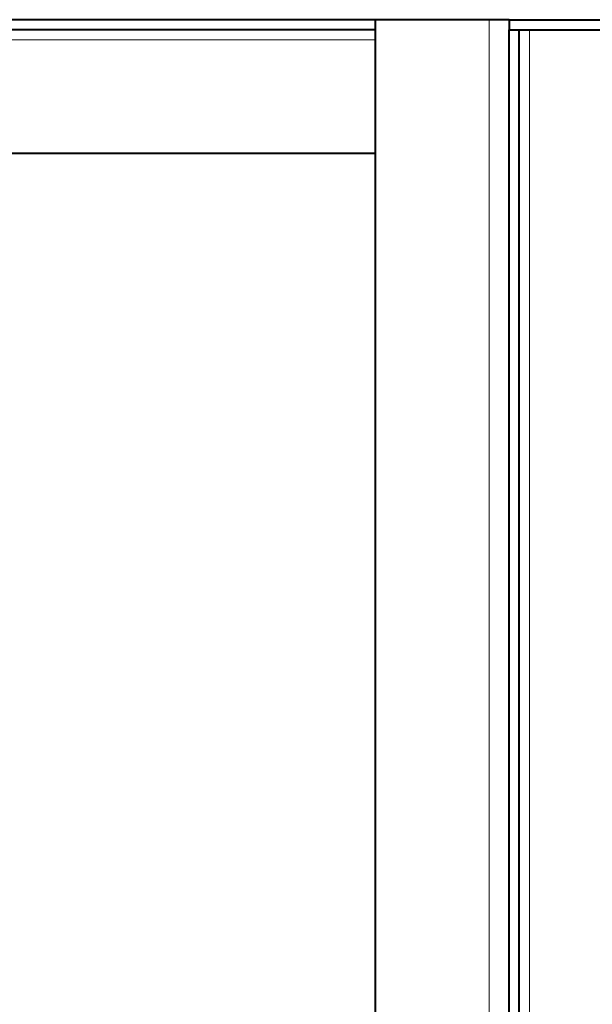
# Model space of a CAD drawing. Units: millimetres. Extents: x -4186 to 2127, y -389 to 1822.
# Drawn here: x -412 to -241, y 1287 to 1582 of the extents above; entities that cross this region are included whole.
import ezdxf

# ---------------------------------------------------------------- set-up
doc = ezdxf.new("R2010")
doc.units = ezdxf.units.MM
doc.layers.add('линия перехода', color=7, linetype='Continuous')
doc.layers.add('основная', color=7, linetype='Continuous')

msp = doc.modelspace()

# ---------------------------------------------------------------- linework, layer by layer
at = {"layer": 'линия перехода', "color": 7, "linetype": 'Continuous', "lineweight": 20}
for p, q in [((-271.92, 1232.06), (-271.92, 1582.06)), ((-259.92, 1235.06), (-259.92, 1579.06)), ((-305.92, 1576.06), (-575.92, 1576.06))]:
    msp.add_line(p, q, dxfattribs=at)
at = {"layer": 'основная', "color": 7, "linetype": 'Continuous', "lineweight": 40}
for p, q in [((-305.92, 1582.06), (-575.92, 1582.06)), ((-271.92, 1582.06), (-305.92, 1582.06)), ((-305.92, 1232.06), (-305.92, 1582.06)), ((-265.92, 1582.06), (-271.92, 1582.06)), ((-265.92, 1582.06), (-271.92, 1582.06)), ((-265.92, 1582.06), (644.08, 1582.06)), ((-265.92, 1582.06), (-265.92, 1579.06)), ((-305.92, 1579.06), (-575.92, 1579.06)), ((-265.92, 1579.06), (644.08, 1579.06)), ((-265.92, 1235.06), (-265.92, 1579.06)), ((-262.92, 1235.06), (-262.92, 1579.06)), ((-305.92, 1542.06), (-436.73, 1542.06))]:
    msp.add_line(p, q, dxfattribs=at)

doc.saveas('drawing.dxf')
